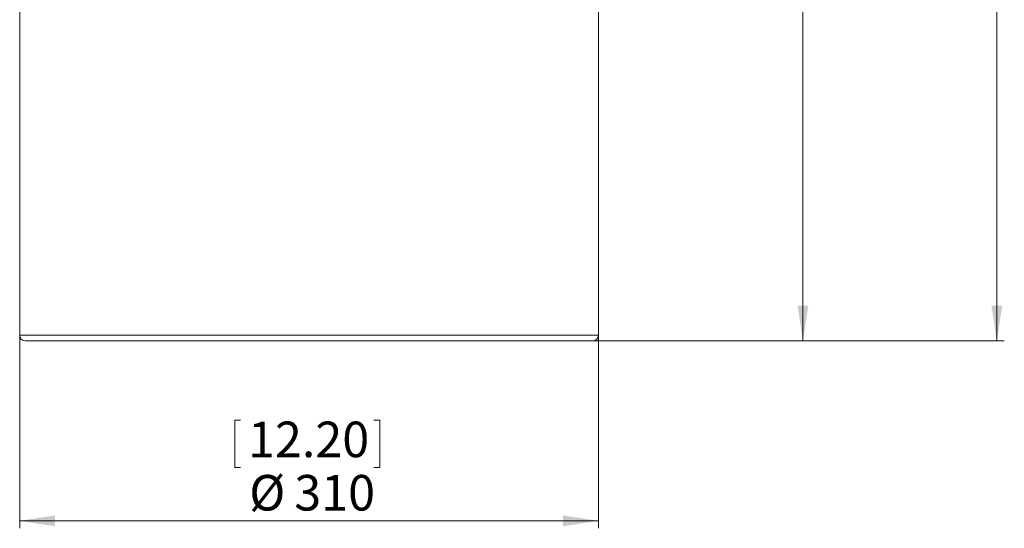
# Model space of a CAD drawing. Units: millimetres. Extents: x 69 to 1126, y 56 to 792.
# Drawn here: x 489 to 753, y 245 to 382 of the extents above; entities that cross this region are included whole.
import ezdxf

# ---------------------------------------------------------------- set-up
doc = ezdxf.new("R2010")
doc.units = ezdxf.units.MM
doc.layers.add('标注层', color=1, linetype='Continuous', lineweight=15)
doc.styles.add('SLDTEXTSTYLE0', font='TXT', dxfattribs={"width": 0.7})
doc.dimstyles.new('SLDDIMSTYLE1', dxfattribs={"dimtxt": 10.914062, "dimasz": 9.438184, "dimexe": 0, "dimexo": 0.0625, "dimgap": 2.728516, "dimtad": 2, "dimlfac": 2, "dimrnd": 1e-09, "dimzin": 12, "dimdsep": 46, "dimtxsty": 'SLDTEXTSTYLE0', "dimsah": 1, "dimcen": 0.09, "dimadec": 0, "dimazin": 3, "dimtfac": 1, "dimtofl": 0, "dimtmove": 0, "dimatfit": 3, "dimfxl": 0, "dimfrac": 2, "dimtolj": 1, "dimtzin": 12, "dimarcsym": 0})

# ---------------------------------------------------------------- blocks, each defined once
blk = doc.blocks.new('_D_3')
at = {"layer": '标注层'}
for p, q in [((612.47, 610.94), (752.65, 610.94)), ((750.65, 610.94), (750.65, 295.56)), ((723.66, 482.4), (723.66, 483.99)), ((723.66, 483.99), (736.36, 483.99)), ((736.36, 483.99), (736.36, 482.4)), ((723.66, 446.68), (723.66, 445.09)), ((736.36, 445.09), (736.36, 446.68)), ((723.66, 445.09), (736.36, 445.09)), ((642.41, 295.56), (752.65, 295.56))]:
    blk.add_line(p, q, dxfattribs=at)
for points in [[(750.65, 610.94), (749.19, 601.5), (752.1, 601.5)], [(750.65, 295.56), (752.1, 305), (749.19, 305)]]:
    blk.add_solid(points, dxfattribs=at)
at = {"layer": '标注层', "char_height": 9.525, "attachment_point": 1, "rotation": 90, "style": 'SLDTEXTSTYLE0'}
for s, insert in [('630.75', (738.37, 445.49)), ('24.83', (724.08, 448.67))]:
    blk.add_mtext(s, dxfattribs=dict(at, insert=insert))
blk = doc.blocks.new('_D_5')
at = {"layer": '标注层'}
for p, q in [((488.91, 297.06), (488.91, 245.37)), ((643.91, 297.06), (643.91, 245.37)), ((548.09, 274.35), (546.5, 274.35)), ((546.5, 274.35), (546.5, 261.65)), ((583.81, 274.35), (585.4, 274.35)), ((585.4, 274.35), (585.4, 261.65)), ((546.5, 261.65), (548.09, 261.65)), ((585.4, 261.65), (583.81, 261.65)), ((488.91, 247.37), (643.91, 247.37))]:
    blk.add_line(p, q, dxfattribs=at)
for points in [[(488.91, 247.37), (498.35, 245.92), (498.35, 248.82)], [(643.91, 247.37), (634.47, 248.82), (634.47, 245.92)]]:
    blk.add_solid(points, dxfattribs=at)
at = {"layer": '标注层', "char_height": 9.525, "attachment_point": 1, "style": 'SLDTEXTSTYLE0'}
for s, insert in [('12.20', (550.07, 273.93)), ('%%c', (550.39, 259.65)), ('310', (562.46, 259.65))]:
    blk.add_mtext(s, dxfattribs=dict(at, insert=insert))
blk = doc.blocks.new('_D_6')
at = {"layer": '标注层'}
for p, q in [((661.41, 516.56), (700.72, 516.56)), ((698.72, 516.56), (698.72, 295.56)), ((671.73, 428.93), (671.73, 430.51)), ((671.73, 430.51), (684.43, 430.51)), ((684.43, 430.51), (684.43, 428.93)), ((671.73, 393.21), (671.73, 391.62)), ((684.43, 391.62), (684.43, 393.21)), ((671.73, 391.62), (684.43, 391.62)), ((642.41, 295.56), (700.72, 295.56))]:
    blk.add_line(p, q, dxfattribs=at)
for points in [[(698.72, 516.56), (697.27, 507.12), (700.17, 507.12)], [(698.72, 295.56), (700.17, 305), (697.27, 305)]]:
    blk.add_solid(points, dxfattribs=at)
at = {"layer": '标注层', "char_height": 9.525, "attachment_point": 1, "rotation": 90, "style": 'SLDTEXTSTYLE0'}
for s, insert in [('17.40', (672.16, 395.19)), ('442', (686.44, 401.54))]:
    blk.add_mtext(s, dxfattribs=dict(at, insert=insert))

msp = doc.modelspace()

# ---------------------------------------------------------------- linework, layer by layer
at = {"color": 7, "linetype": 'Continuous', "lineweight": 15}
for p, q in [((488.9104, 387.2598), (488.9104, 297.0598)), ((643.9104, 297.0598), (643.9104, 387.2598)), ((642.4104, 295.5598), (490.4104, 295.5598))]:
    msp.add_line(p, q, dxfattribs=at)
at = {"color": 8, "linetype": 'Continuous', "lineweight": 15}
msp.add_line((488.9104, 297.0598), (643.9104, 297.0598), dxfattribs=at)
at = {"color": 7, "linetype": 'Continuous', "lineweight": 15}
for centre, start, end in [((490.4104, 297.0598), 180, 270), ((642.4104, 297.0598), 270, 0)]:
    msp.add_arc(centre, 1.5, start, end, dxfattribs=at)

# ---------------------------------------------------------------- dimensions: what is measured, and where the dimension line sits
at = {"layer": '标注层'}
for base, p1, picture, middle in [((750.6464, 295.5598), (612.4671, 610.936), '_D_3', (750.6464, 464.5417)), ((698.7221, 295.5598), (661.4065, 516.5598), '_D_6', (698.7221, 411.0673))]:
    dim = msp.add_linear_dim(base=base, p1=p1, p2=(642.4104, 295.5598), angle=90, dimstyle='SLDDIMSTYLE1', dxfattribs=at)
    dim.commit()
    dim.dimension.update_dxf_attribs({"geometry": picture, "text_midpoint": middle, "dimtype": 160})
dim = msp.add_linear_dim(base=(643.9104, 247.3672), p1=(488.9104, 297.0598), p2=(643.9104, 297.0598), text='%%c<>', dimstyle='SLDDIMSTYLE1', dxfattribs=at)
dim.commit()
dim.dimension.update_dxf_attribs({"geometry": '_D_5', "text_midpoint": (565.9486, 247.3672), "dimtype": 160})

doc.saveas('drawing.dxf')
